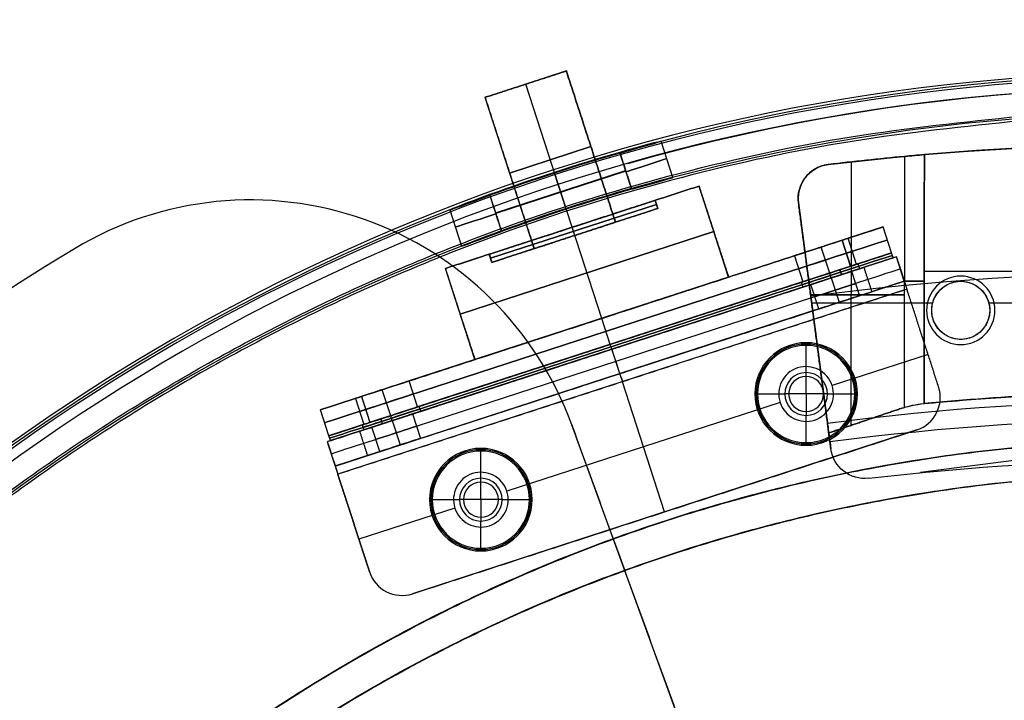
# Model space of a CAD drawing. Units: millimetres. Extents: x -11 to 440, y -226 to 226.
# Drawn here: x 147 to 205, y 81 to 121 of the extents above; entities that cross this region are included whole.
import ezdxf

# ---------------------------------------------------------------- set-up
doc = ezdxf.new("R2010")
doc.units = ezdxf.units.MM
doc.header["$MEASUREMENT"] = 0
doc.layers.add('4', color=7, linetype='Continuous')

msp = doc.modelspace()

# ---------------------------------------------------------------- linework, layer by layer
at = {"layer": '4', "extrusion": (-0.309017, 0.951057, 0)}
for p, q in [((178.93, 117.562, -21.9), (174.175, 116.017, -21.9)), ((181.804, 108.717, -21.9), (178.93, 117.562, -21.9)), ((179.427, 107.945, -20.4), (176.553, 116.79, -20.4)), ((179.427, 107.945, -23.4), (176.553, 116.79, -23.4)), ((176.553, 116.79, -23.4), (176.553, 116.79, -20.4)), ((177.049, 107.172, -21.9), (174.175, 116.017, -21.9)), ((175.612, 111.595, -20.4), (180.367, 113.14, -20.4)), ((180.367, 113.14, -23.4), (175.612, 111.595, -23.4)), ((180.367, 113.14, -20.4), (180.367, 113.14, -23.4)), ((175.612, 111.595, -23.4), (175.612, 111.595, -20.4)), ((186.69, 110.831, -21.9), (184.122, 109.996, -21.9)), ((188.421, 105.505, -21.9), (186.69, 110.831, -21.9)), ((174.499, 106.607, -20.25), (184.2, 109.759, -20.25)), ((184.2, 109.759, -23.55), (174.499, 106.607, -23.55)), ((184.277, 109.521, -21.9), (181.804, 108.717, -21.9)), ((184.277, 109.521, -21.9), (184.122, 109.996, -21.9)), ((184.2, 109.759, -20.25), (184.2, 109.759, -23.55)), ((181.003, 103.095, -18.825), (179.272, 108.42, -18.825)), ((181.003, 103.095, -24.975), (179.272, 108.42, -24.975)), ((179.272, 108.42, -24.975), (179.272, 108.42, -23.55)), ((179.272, 108.42, -20.25), (179.272, 108.42, -18.825)), ((179.427, 107.945, -20.25), (179.272, 108.42, -20.25)), ((179.427, 107.945, -23.55), (179.272, 108.42, -23.55)), ((197.456, 108.441, -21.9), (195.411, 107.776, -21.9)), ((197.95, 106.919, -21.9), (197.456, 108.441, -21.9)), ((172.719, 103.347, -18.825), (187.556, 108.168, -18.825)), ((187.556, 108.168, -24.975), (172.719, 103.347, -24.975)), ((179.427, 107.945, -23.55), (179.427, 107.945, -23.4)), ((179.427, 107.945, -20.4), (179.427, 107.945, -20.25)), ((187.556, 108.168, -18.825), (187.556, 108.168, -24.975)), ((195.905, 106.254, -21.9), (195.411, 107.776, -21.9)), ((177.049, 107.172, -21.9), (174.576, 106.369, -21.9)), ((194.336, 105.745, -20.25), (193.842, 107.266, -20.25)), ((194.336, 105.745, -23.55), (193.842, 107.266, -23.55)), ((195.054, 107.66, -12.9), (195.549, 106.138, -12.9)), ((195.549, 106.138, -30.9), (195.054, 107.66, -30.9)), ((167.198, 97.768, -12.9), (195.301, 106.899, -12.9)), ((195.301, 106.899, -30.9), (167.198, 97.768, -30.9)), ((192.273, 106.756, -21.9), (169.733, 99.433, -21.9)), ((174.422, 106.844, -21.9), (171.854, 106.01, -21.9)), ((174.576, 106.369, -21.9), (174.422, 106.844, -21.9)), ((174.499, 106.607, -23.55), (174.499, 106.607, -20.25)), ((192.273, 106.756, -21.9), (192.767, 105.235, -21.9)), ((197.95, 106.919, -21.9), (195.905, 106.254, -21.9)), ((197.95, 106.919, -21.9), (196.001, 106.285, -21.9)), ((198.043, 106.634, -21.9), (196.093, 106, -21.9)), ((198.043, 106.634, -21.9), (197.95, 106.919, -21.9)), ((173.584, 100.684, -21.9), (171.854, 106.01, -21.9)), ((196.093, 106, -21.9), (196.001, 106.285, -21.9)), ((168.117, 97.068, -11.9), (194.969, 105.793, -11.9)), ((194.969, 105.793, -31.9), (168.117, 97.068, -31.9)), ((188.421, 105.505, -21.9), (173.584, 100.684, -21.9)), ((194.429, 105.459, -20.15), (194.336, 105.745, -20.15)), ((194.429, 105.459, -23.65), (194.336, 105.745, -23.65)), ((194.923, 105.935, -11.9), (195.016, 105.65, -11.9)), ((195.016, 105.65, -31.9), (194.923, 105.935, -31.9)), ((192.767, 105.235, -21.9), (170.227, 97.911, -21.9)), ((192.672, 105.204, -21.9), (170.322, 97.942, -21.9)), ((192.765, 104.918, -21.9), (170.415, 97.657, -21.9)), ((192.672, 105.204, -21.9), (192.765, 104.918, -21.9)), ((172.719, 103.347, -24.975), (172.719, 103.347, -18.825)), ((181.497, 101.573, -12.9), (181.003, 103.095, -12.9)), ((181.003, 103.095, -30.9), (181.003, 103.095, -12.9)), ((181.497, 101.573, -30.9), (181.003, 103.095, -30.9)), ((181.003, 103.095, -24.975), (181.003, 103.095, -18.825)), ((181.497, 101.573, -30.9), (181.497, 101.573, -12.9)), ((181.59, 101.288, -11.9), (181.497, 101.573, -11.9)), ((181.59, 101.288, -31.9), (181.497, 101.573, -31.9)), ((181.497, 101.573, -31.9), (181.497, 101.573, -11.9)), ((181.59, 101.288, -31.9), (181.59, 101.288, -11.9)), ((170.227, 97.911, -21.9), (169.733, 99.433, -21.9)), ((166.951, 98.529, -30.9), (167.445, 97.007, -30.9)), ((168.658, 97.401, -20.25), (168.163, 98.923, -20.25)), ((168.658, 97.401, -23.55), (168.163, 98.923, -23.55)), ((166.594, 98.413, -21.9), (164.549, 97.749, -21.9)), ((166.594, 98.413, -21.9), (167.088, 96.891, -21.9)), ((170.415, 97.657, -21.9), (170.322, 97.942, -21.9)), ((165.044, 96.227, -21.9), (164.549, 97.749, -21.9)), ((168.75, 97.116, -20.15), (168.658, 97.401, -20.15)), ((168.75, 97.116, -23.65), (168.658, 97.401, -23.65)), ((167.088, 96.891, -21.9), (165.044, 96.227, -21.9)), ((166.993, 96.86, -21.9), (165.044, 96.227, -21.9)), ((166.993, 96.86, -21.9), (167.086, 96.575, -21.9)), ((168.071, 97.21, -31.9), (168.164, 96.925, -31.9)), ((165.136, 95.942, -21.9), (165.044, 96.227, -21.9)), ((167.086, 96.575, -21.9), (165.136, 95.942, -21.9))]:
    msp.add_line(p, q, dxfattribs=at)
at = {"layer": '4'}
for p, q in [((185.161, 111.33, -21.9), (184.473, 113.449, -21.9)), ((182.742, 110.687, -19.4), (182.054, 112.804, -19.4)), ((174.789, 109.273, -19.4), (182.398, 111.745, -19.4)), ((182.411, 111.704, -24.4), (174.803, 109.232, -24.4)), ((178.916, 109.517, -19.4), (178.228, 111.633, -19.4)), ((178.929, 109.475, -24.4), (178.242, 111.591, -24.4)), ((172.109, 109.432, -21.9), (172.797, 107.313, -21.9)), ((192.954, 101.514, -32.4), (192.954, 101.671, -36.9)), ((192.954, 99.921, -32.4), (192.954, 101.514, -32.4)), ((192.954, 99.921, -37.4), (192.954, 99.921, -32.4)), ((192.954, 98.671, -38.151), (192.954, 99.921, -37.4)), ((189.954, 98.671, -36.9), (190.112, 98.671, -32.4)), ((190.112, 98.671, -32.4), (191.704, 98.671, -32.4)), ((191.704, 98.671, -32.4), (191.704, 98.671, -37.4)), ((192.954, 98.671, -38.151), (191.704, 98.671, -37.4)), ((194.204, 98.671, -37.4), (192.954, 98.671, -38.151)), ((192.954, 98.671, -38.151), (192.954, 97.421, -37.4)), ((194.204, 98.671, -37.4), (194.204, 98.671, -32.4)), ((194.204, 98.671, -32.4), (195.797, 98.671, -32.4)), ((195.797, 98.671, -32.4), (195.954, 98.671, -36.9)), ((192.954, 95.828, -32.4), (192.954, 97.421, -32.4)), ((192.954, 97.421, -37.4), (192.954, 97.421, -32.4)), ((192.954, 95.828, -32.4), (192.954, 95.671, -36.9)), ((173.933, 95.334, -32.4), (173.933, 95.491, -36.9)), ((173.933, 93.741, -32.4), (173.933, 95.334, -32.4)), ((173.933, 93.741, -37.4), (173.933, 93.741, -32.4)), ((173.933, 92.491, -38.151), (173.933, 93.741, -37.4)), ((170.933, 92.491, -36.9), (171.09, 92.491, -32.4)), ((171.09, 92.491, -32.4), (172.683, 92.491, -32.4)), ((172.683, 92.491, -32.4), (172.683, 92.491, -37.4)), ((173.933, 92.491, -38.151), (172.683, 92.491, -37.4)), ((175.183, 92.491, -37.4), (173.933, 92.491, -38.151)), ((173.933, 92.491, -38.151), (173.933, 91.241, -37.4)), ((175.183, 92.491, -37.4), (175.183, 92.491, -32.4)), ((175.183, 92.491, -32.4), (176.776, 92.491, -32.4)), ((176.776, 92.491, -32.4), (176.933, 92.491, -36.9)), ((173.933, 89.648, -32.4), (173.933, 91.241, -32.4)), ((173.933, 91.241, -37.4), (173.933, 91.241, -32.4)), ((173.933, 89.648, -32.4), (173.933, 89.491, -36.9))]:
    msp.add_line(p, q, dxfattribs=at)
at = {"layer": '4', "extrusion": (-1.77974e-12, 1, 0)}
for p, q in [((198.704, 112.565, -16.152), (198.692, 97.885, -16.024)), ((198.704, 112.565, -11.148), (198.692, 97.885, -11.276)), ((194.253, 112.092, -18.4), (194.253, 112.092, -17.031)), ((194.253, 112.092, -10.269), (194.253, 112.092, -5.4)), ((195.582, 96.835, -16.631), (195.609, 112.249, -16.763)), ((195.582, 96.835, -10.669), (195.609, 112.249, -10.537)), ((192.491, 110.106, -5.4), (192.491, 110.106, -9.938)), ((192.491, 110.106, -19.529), (192.491, 110.106, -17.362)), ((192.508, 109.845, -9.943), (192.508, 109.845, -5.4)), ((192.508, 109.845, -19.698), (194.204, 96.963, -28.081)), ((199.862, 105.855, -11.321), (215.884, 105.855, -11.321)), ((199.862, 105.855, -15.979), (216.094, 105.855, -15.979)), ((202, 105.263, -11.326), (202, 105.263, -5.4)), ((193.214, 104.479, -17.169), (198.697, 104.479, -16.082)), ((198.697, 104.479, -11.218), (193.214, 104.479, -10.131)), ((193.276, 104.012, -5.4), (200.36, 104.012, -5.4)), ((203.64, 104.012, -5.4), (217.046, 104.012, -5.4)), ((200.3, 103.563, -11.341), (200.3, 103.563, -5.4)), ((203.7, 103.563, -5.4), (203.7, 103.563, -11.341)), ((193.454, 102.657, -5.4), (193.454, 102.657, -10.195)), ((193.454, 102.657, -17.105), (193.454, 102.657, -24.376)), ((202, 101.863, -11.356), (202, 101.863, -5.4)), ((199.851, 98.109, -11.389), (199.851, 98.109, -15.911)), ((194.279, 96.393, -13.65), (198.48, 97.817, -13.65)), ((194.401, 95.468, -16.9), (194.226, 96.799, -16.9)), ((196.379, 97.105, -10.824), (196.379, 97.105, -16.476)), ((222.074, 97.024, -28.4), (199.653, 94.072, -28.4)), ((196.384, 93.729, -5.4), (196.384, 93.729, -28.4)), ((196.619, 93.743, -28.4), (196.619, 93.743, -5.4))]:
    msp.add_line(p, q, dxfattribs=at)
at = {"layer": '4', "extrusion": (0, -1, 0)}
for p, q in [((160.452, 110.021, -3.8), (160.452, 110.021, -4.8)), ((150.157, 107.168, -4.8), (150.157, 107.168, -3.8)), ((202, 105.563, -4.8), (202, 105.563, -3.8)), ((200, 103.563, -4.8), (200, 103.563, -3.8)), ((204, 103.563, -3.8), (204, 103.563, -4.8)), ((202, 101.563, -4.8), (202, 101.563, -3.8)), ((191.557, 63.036, -4.3), (179.245, 96.861, -4.3))]:
    msp.add_line(p, q, dxfattribs=at)
at = {"layer": '4', "extrusion": (-0.951057, -0.309017, -2.44929e-16)}
for p, q in [((198.233, 106.695, -21.15), (195.38, 105.768, -21.15)), ((198.697, 105.269, -23.15), (198.233, 106.695, -23.15)), ((194.429, 105.459, -23.15), (194.892, 104.033, -23.15)), ((194.429, 105.459, -20.65), (194.892, 104.033, -20.65)), ((195.618, 105.846, -21.9), (196.081, 104.419, -21.9)), ((165.41, 94.453, -30.4), (198.697, 105.269, -30.4)), ((196.563, 105.364, -11.9), (167.08, 95.784, -11.9)), ((193.478, 105.15, -21.15), (169.701, 97.425, -21.15)), ((193.704, 103.646, -21.9), (193.24, 105.073, -21.9)), ((198.697, 105.269, -21.15), (195.844, 104.342, -21.15)), ((198.851, 104.793, -32.4), (165.564, 93.978, -32.4)), ((193.941, 103.724, -21.15), (170.165, 95.998, -21.15)), ((199.469, 102.891, -30.9), (199.469, 102.891, -32.4)), ((181.59, 101.288, -11.9), (181.59, 101.288, -30.4)), ((182.053, 99.861, -11.9), (181.59, 101.288, -11.9)), ((200.087, 100.989, -30.9), (194.476, 99.166, -30.9)), ((200.087, 100.989, -32.4), (194.476, 99.166, -32.4)), ((182.053, 99.861, -11.9), (182.053, 99.861, -30.4)), ((192.46, 100.193, -32.4), (192.46, 100.193, -30.9)), ((184.68, 91.777, -30.9), (182.208, 99.385, -30.9)), ((184.68, 91.777, -32.4), (182.208, 99.385, -32.4)), ((194.476, 99.166, -30.9), (194.476, 99.166, -32.4)), ((191.433, 98.177, -30.9), (175.455, 92.985, -30.9)), ((191.433, 98.177, -32.4), (175.455, 92.985, -32.4)), ((191.433, 98.177, -32.4), (191.433, 98.177, -30.9)), ((169.939, 97.502, -21.9), (170.403, 96.075, -21.9)), ((167.799, 96.807, -21.15), (164.946, 95.88, -21.15)), ((168.75, 97.116, -23.15), (169.214, 95.689, -23.15)), ((168.75, 97.116, -20.65), (169.214, 95.689, -20.65)), ((193.449, 97.15, -32.4), (193.449, 97.15, -30.9)), ((168.025, 95.303, -21.9), (167.562, 96.73, -21.9)), ((199.421, 96.567, -31.65), (169.938, 86.987, -31.65)), ((199.421, 96.567, -30.9), (199.421, 96.567, -32.4)), ((164.946, 95.88, -23.15), (165.41, 94.453, -23.15)), ((168.263, 95.38, -21.15), (165.41, 94.453, -21.15)), ((173.439, 94.013, -32.4), (173.439, 94.013, -30.9)), ((175.455, 92.985, -30.9), (175.455, 92.985, -32.4)), ((166.182, 92.075, -30.9), (166.182, 92.075, -32.4)), ((172.412, 91.997, -30.9), (166.8, 90.173, -30.9)), ((172.412, 91.997, -32.4), (166.8, 90.173, -32.4)), ((172.412, 91.997, -32.4), (172.412, 91.997, -30.9)), ((184.68, 91.777, -32.4), (184.68, 91.777, -30.9)), ((174.428, 90.969, -32.4), (174.428, 90.969, -30.9)), ((169.938, 86.987, -32.4), (169.938, 86.987, -30.9))]:
    msp.add_line(p, q, dxfattribs=at)
at = {"layer": '4', "extrusion": (0, 1, 0)}
for p, q in [((202, 105.563, -5.4), (202, 105.563, -4.8)), ((200, 103.563, -5.4), (200, 103.563, -4.8)), ((204, 103.563, -4.8), (204, 103.563, -5.4)), ((202, 101.563, -5.4), (202, 101.563, -4.8))]:
    msp.add_line(p, q, dxfattribs=at)
at = {"layer": '4'}
for centre, radius, start, end in [((214.5, 0, 6.5), 225.5, 0, 180), ((214.5, 0, -6.8), 225.5, 0, 180), ((214.5, 0, -0.15), 225.5, 0, 180), ((214.5, 0, -7), 225.3, 0, 180), ((214.5, 0, -7), 225.3, 0, 180), ((214.5, 0, 7), 225, 0, 180), ((214.5, 0, 7), 225, 0, 180), ((214.5, 0, -7), 224.8, 0, 180), ((214.5, 0, -7), 224.8, 0, 180), ((214.5, 0, -6.8), 224.6, 0, 180), ((214.5, 0, -5), 224.6, 0, 180), ((214.5, 0, -5.9), 224.6, 0, 180), ((214.5, 0, -4.8), 224.4, 0, 180), ((214.5, 0, -4.8), 224.4, 0, 180), ((214.5, 0, -5.4), 223.6, 0, 180), ((214.5, 0, -4.8), 223.6, 0, 180), ((214.5, 0, -5.1), 223.6, 0, 180), ((214.5, 0, -4.3), 221.95, 0, 180), ((214.5, 0, -3.8), 221.95, 0, 180), ((214.5, 0, -3.3), 221.95, 0, 180), ((214.5, 0, -2.8), 221.95, 0, 180), ((214.5, 0, -2.3), 221.95, 0, 180), ((214.5, 0, -1.8), 221.95, 0, 180), ((214.5, 0, -1.3), 221.95, 0, 180), ((214.5, 0, -0.8), 221.95, 0, 180), ((214.5, 0, -0.3), 221.95, 0, 180), ((214.5, 0, 0.2), 221.95, 0, 180), ((214.5, 0, 0.7), 221.95, 0, 180), ((214.5, 0, 1.2), 221.95, 0, 180), ((214.5, 0, 1.7), 221.95, 0, 180), ((214.5, 0, 1.8), 221.85, 0, 180), ((214.5, 0, -4.55), 221.7, 0, 180), ((214.5, 0, -4.8), 221.7, 0, 180), ((214.5, 0, -4.05), 221.7, 0, 180), ((214.5, 0, -3.55), 221.7, 0, 180), ((214.5, 0, -3.05), 221.7, 0, 180), ((214.5, 0, -2.55), 221.7, 0, 180), ((214.5, 0, -2.05), 221.7, 0, 180), ((214.5, 0, -1.55), 221.7, 0, 180), ((214.5, 0, -1.05), 221.7, 0, 180), ((214.5, 0, -0.55), 221.7, 0, 180), ((214.5, 0, -0.05), 221.7, 0, 180), ((214.5, 0, 0.45), 221.7, 0, 180), ((214.5, 0, 0.95), 221.7, 0, 180), ((214.5, 0, 1.45), 221.7, 0, 180), ((214.5, 0, -4.675), 221.7, 0, 180), ((214.5, 0, 1.45), 219.3, 0, 180), ((214.5, 0, 0.95), 219.3, 0, 180), ((214.5, 0, 0.45), 219.3, 0, 180), ((214.5, 0, -0.05), 219.3, 0, 180), ((214.5, 0, -0.55), 219.3, 0, 180), ((214.5, 0, -1.05), 219.3, 0, 180), ((214.5, 0, -1.55), 219.3, 0, 180), ((214.5, 0, -2.05), 219.3, 0, 180), ((214.5, 0, -2.55), 219.3, 0, 180), ((214.5, 0, -3.05), 219.3, 0, 180), ((214.5, 0, -3.55), 219.3, 0, 180), ((214.5, 0, -4.05), 219.3, 0, 180), ((214.5, 0, -4.55), 219.3, 0, 180), ((214.5, 0, -4.8), 219.3, 0, 180), ((214.5, 0, -4.675), 219.3, 0, 180), ((214.5, 0, 1.8), 219.15, 0, 180), ((214.5, 0, 1.7), 219.05, 0, 180), ((214.5, 0, 1.2), 219.05, 0, 180), ((214.5, 0, 0.7), 219.05, 0, 180), ((214.5, 0, 0.2), 219.05, 0, 180), ((214.5, 0, -0.3), 219.05, 0, 180), ((214.5, 0, -0.8), 219.05, 0, 180), ((214.5, 0, -1.3), 219.05, 0, 180), ((214.5, 0, -1.8), 219.05, 0, 180), ((214.5, 0, -2.3), 219.05, 0, 180), ((214.5, 0, -2.8), 219.05, 0, 180), ((214.5, 0, -3.3), 219.05, 0, 180), ((214.5, 0, -3.8), 219.05, 0, 180), ((214.5, 0, -4.3), 219.05, 0, 180), ((214.5, 0, -4.8), 218.2, 0, 180), ((214.5, 0, -4.3), 217.7, 0, 180), ((214.5, 0, 4.7), 217.7, 0, 180), ((214.5, 0, 0.2), 217.7, 0, 180), ((214.5, 0, 5), 217.4, 0, 180), ((214.5, 0, 5), 217.4, 0, 180), ((214.5, 0, -1.47), 215.5, 0, 180), ((214.5, 0, -5.47), 215.5, 0, 180), ((214.5, 0, -3.47), 215.5, 0, 180), ((214.5, 0, 5), 215.1, 0, 180), ((214.5, 0, 3), 215.1, 0, 180), ((214.5, 0, 4), 215.1, 0, 180), ((214.5, 0, 3), 215.1, 0, 180), ((214.5, 0, 2.83), 215.1, 0, 180), ((214.5, 0, 2.915), 215.1, 0, 180), ((214.5, 0, 2.83), 215.1, 0, 180), ((214.5, 0, -1.17), 215.1, 0, 180), ((214.5, 0, 0.83), 215.1, 0, 180), ((214.5, 0, -1.17), 215.1, 0, 180), ((214.5, 0, -1.47), 215.1, 0, 180), ((214.5, 0, -1.32), 215.1, 0, 180), ((214.5, 0, 7), 205.5, 0, 180), ((214.5, 0, 5), 204.707, 360, 180), ((214.5, 0, 5.854), 204.354, 0, 180), ((214.5, 0, 5.5), 204.207, 0, 180), ((214.5, 0, -4.8), 150, 360, 180), ((214.5, 0, -3.8), 150, 360, 180), ((214.5, 0, -4.3), 150, 360, 180), ((214.5, 0, -5.4), 117.5, 360, 180), ((214.5, 0, -38.803), 117.208, 360, 180), ((214.5, 0, -22.103), 117.354, 360, 104.82885), ((214.5, 0, -39.4), 116.608, 0.00004, 179.9781), ((214.5, 0, -39.4), 116.608, 0.00003, 105.91954), ((214.5, 0, -21.15), 115.137, 94.49799, 104.82067), ((214.5, 0, -19.4), 117.378, 106.0471, 109.9529), ((214.5, 0, -24.4), 117.334, 106.04637, 109.95363), ((214.5, 0, -19.4), 115.153, 106.00935, 109.99065), ((214.5, 0, -24.4), 115.109, 106.00859, 109.99141), ((160.452, 90.021, -3.8), 20, 20, 120.98058), ((160.452, 90.021, -4.8), 20, 20, 120.98058), ((160.452, 90.021, -4.3), 20, 20, 120.98058), ((214.5, 0, -22.103), 117.354, 111.17115, 180), ((214.5, 0, -3.8), 125, 120.98058, 179.01942), ((214.5, 0, -4.8), 125, 120.98058, 179.01942), ((214.5, 0, -4.3), 125, 120.98058, 179.01942), ((214.5, 0, -21.15), 115.137, 111.17889, 205.50312), ((202, 103.563, -5.4), 2, 360, 180), ((202, 103.563, -4.8), 2, 360, 180), ((202, 103.563, -5.1), 2, 0, 180), ((202, 103.563, -4.8), 2, 360, 180), ((202, 103.563, -3.8), 2, 360, 180), ((202, 103.563, -4.3), 2, 0, 180), ((202, 103.563, -5.4), 2, 180, 0), ((202, 103.563, -4.8), 2, 180, 0), ((202, 103.563, -5.1), 2, 180, 0), ((202, 103.563, -4.8), 2, 180, 0), ((202, 103.563, -3.8), 2, 180, 0), ((202, 103.563, -4.3), 2, 180, 0), ((192.954, 98.671, -36.9), 3, 0, 180), ((192.954, 98.671, -34.65), 2.921, 0, 180), ((192.954, 98.671, -32.4), 2.843, 0, 180), ((192.954, 98.671, -30.9), 1.6, 18, 198), ((192.954, 98.671, -32.4), 1.6, 18, 198), ((192.954, 98.671, -31.65), 1.6, 18, 198), ((192.954, 98.671, -32.4), 1.25, 0, 180), ((192.954, 98.671, -37.4), 1.25, 0, 180), ((192.954, 98.671, -34.9), 1.25, 0, 180), ((192.954, 98.671, -37.537), 1.021, 0, 180), ((192.954, 98.671, -30.9), 1.6, 198, 18), ((192.954, 98.671, -32.4), 1.6, 198, 18), ((192.954, 98.671, -31.65), 1.6, 198, 18), ((198.803, 98.469, -32.4), 2, 288, 18), ((198.803, 98.469, -30.9), 2, 288, 18), ((198.803, 98.469, -31.65), 2, 288, 18), ((192.954, 98.671, -36.9), 3, 180, 0), ((192.954, 98.671, -34.65), 2.921, 180, 0), ((192.954, 98.671, -32.4), 2.843, 180, 0), ((192.954, 98.671, -32.4), 1.25, 180, 0), ((192.954, 98.671, -37.4), 1.25, 180, 0), ((192.954, 98.671, -34.9), 1.25, 180, 0), ((192.954, 98.671, -37.537), 1.021, 180, 0), ((214.5, 0, -37.1), 95.983, 92.83135, 207.16883), ((173.933, 92.491, -36.9), 3, 0, 180), ((173.933, 92.491, -34.65), 2.921, 0, 180), ((173.933, 92.491, -32.4), 2.843, 0, 180), ((214.5, 0, -37.1), 94.017, 92.96848, 207.03059), ((173.933, 92.491, -30.9), 1.6, 18, 198), ((173.933, 92.491, -32.4), 1.6, 18, 198), ((173.933, 92.491, -31.65), 1.6, 18, 198), ((173.933, 92.491, -32.4), 1.25, 0, 180), ((173.933, 92.491, -37.4), 1.25, 0, 180), ((173.933, 92.491, -34.9), 1.25, 0, 180), ((173.933, 92.491, -37.537), 1.021, 0, 180), ((173.933, 92.491, -30.9), 1.6, 198, 18), ((173.933, 92.491, -32.4), 1.6, 198, 18), ((173.933, 92.491, -31.65), 1.6, 198, 18), ((173.933, 92.491, -36.9), 3, 180, 0), ((173.933, 92.491, -34.65), 2.921, 180, 0), ((173.933, 92.491, -32.4), 2.843, 180, 0), ((173.933, 92.491, -37.4), 1.25, 180, 0), ((173.933, 92.491, -32.4), 1.25, 180, 0), ((173.933, 92.491, -34.9), 1.25, 180, 0), ((173.933, 92.491, -37.537), 1.021, 180, 0), ((169.32, 88.889, -30.9), 2, 198, 288), ((169.32, 88.889, -32.4), 2, 198, 288), ((169.32, 88.889, -31.65), 2, 198, 288)]:
    msp.add_arc(centre, radius, start, end, dxfattribs=at)
at = {"layer": '4', "extrusion": (-1.73879e-13, 1.62411e-12, -1)}
msp.add_arc((-214.5, -57.201, 18.4), 170.5, 83.18008, 96.81992, dxfattribs=at)
at = {"layer": '4', "extrusion": (1.22465e-16, 2.17956e-28, -1)}
for centre, radius, start, end in [((-214.5, -57.201, 5.4), 170.5, 83.18008, 96.81992), ((-194.491, 110.106, 5.4), 2, 352.5, 83.18008), ((-194.491, 110.106, 7.835), 2, 352.5, 83.18008), ((-194.491, 110.106, 18.364), 2, 352.5, 83.18008), ((-214.5, -57.201, 23.24), 162.998, 82.5, 97.5), ((-202, 103.563, 8.37), 1.7, 360, 180), ((-202, 103.563, 8.378), 1.7, 180, 360), ((-214.5, -57.201, 13.65), 156, 84.61175, 95.19024), ((-200.407, 92.135, 13.65), 6, 71.26642, 84.68501), ((-214.5, -57.201, 28.4), 154.411, 82.5, 97.5), ((-196.384, 95.729, 16.9), 2, 263.24412, 352.5), ((-214.5, -57.201, 16.9), 152, 83.24412, 96.75588)]:
    msp.add_arc(centre, radius, start, end, dxfattribs=at)
at = {"layer": '4', "extrusion": (-0.309017, 0.951057, 0)}
for centre, radius, start, end in [((-208.002, -21.9, 49.827), 2.5, 90, 270), ((-200.002, -21.9, 49.841), 2.5, 270, 90), ((-217.502, -21.9, 42.116), 1.65, 0, 180), ((-217.502, -21.9, 42.116), 1.65, 180, 0), ((-204.002, -21.9, 41.316), 17.3, 148.65224, 211.34776), ((-217.502, -21.9, 41.316), 1.65, 0, 180), ((-217.502, -21.9, 41.316), 1.65, 180, 0), ((-204.002, -21.9, 40.366), 17.3, 144.68757, 215.31243), ((-204.002, -21.9, 40.216), 17.3, 180, 215.31243), ((-217.502, -21.9, 40.366), 1.75, 0, 180), ((-217.502, -21.9, 40.366), 1.75, 180, 0), ((-217.502, -21.9, 40.216), 1.75, 0, 180), ((-217.502, -21.9, 40.216), 1.75, 180, 0), ((-190.502, -21.9, 42.116), 1.65, 0, 180), ((-190.502, -21.9, 42.116), 1.65, 180, 0), ((-190.502, -21.9, 41.316), 1.65, 0, 180), ((-190.502, -21.9, 41.316), 1.65, 180, 0), ((-204.002, -21.9, 41.316), 17.3, 328.65224, 31.34776), ((-190.502, -21.9, 40.366), 1.75, 0, 180), ((-190.502, -21.9, 40.366), 1.75, 180, 0), ((-190.502, -21.9, 40.216), 1.75, 0, 180), ((-190.502, -21.9, 40.216), 1.75, 180, 0), ((-204.002, -21.9, 40.366), 17.3, 324.68757, 35.31243), ((-204.002, -21.9, 40.216), 17.3, 360, 35.31243)]:
    msp.add_arc(centre, radius, start, end, dxfattribs=at)
at = {"layer": '4', "extrusion": (-0.309017, 0.951057, 6.88873e-17)}
msp.add_arc((-204.002, -21.9, 42.116), 17.3, 148.65224, 180, dxfattribs=at)
at = {"layer": '4', "extrusion": (-0.309017, 0.951057, -6.02365e-17)}
msp.add_arc((-204.002, -21.9, 42.116), 17.3, 180, 211.34776, dxfattribs=at)
at = {"layer": '4', "extrusion": (-0.309017, 0.951057, 3.03398e-18)}
msp.add_arc((-204.002, -21.9, 40.516), 17.3, 144.68757, 180, dxfattribs=at)
at = {"layer": '4', "extrusion": (-0.309017, 0.951057, 2.15814e-18)}
msp.add_arc((-204.002, -21.9, 40.516), 17.3, 180, 215.31243, dxfattribs=at)
at = {"layer": '4', "extrusion": (-0.309017, 0.951057, -2.38488e-34)}
msp.add_arc((-204.002, -21.9, 40.216), 17.3, 144.68757, 180, dxfattribs=at)
at = {"layer": '4', "extrusion": (-0.309017, 0.951057, -2.85886e-18)}
for start, end in [(180, 211.34776), (328.65224, 360)]:
    msp.add_arc((-204.002, -21.9, 40.516), 17.3, start, end, dxfattribs=at)
at = {"layer": '4', "extrusion": (-0.309017, 0.951057, 2.85886e-18)}
for start, end in [(148.65224, 180), (360, 31.34776)]:
    msp.add_arc((-204.002, -21.9, 40.516), 17.3, start, end, dxfattribs=at)
at = {"layer": '4', "extrusion": (0.309017, -0.951057, -2.12548e-16)}
for centre, start, end in [((219.502, -13.9, -40.216), 0, 90), ((188.502, -13.9, -40.216), 90, 180)]:
    msp.add_arc(centre, 2, start, end, dxfattribs=at)
at = {"layer": '4', "extrusion": (-0.951057, -0.309017, -2.44929e-16)}
for centre, radius in [((-38.216, -30.4, -221.502), 2), ((-38.216, -30.4, -221.502), 0.5), ((-38.216, -30.4, -204.002), 2), ((-38.216, -30.4, -204.002), 0.5), ((-38.216, -30.4, -186.502), 2), ((-38.216, -30.4, -186.502), 0.5)]:
    msp.add_arc(centre, radius, 180, 270, dxfattribs=at)
at = {"layer": '4', "extrusion": (-0.309017, 0.951057, -3.17207e-17)}
for centre in [(-217.502, -21.9, 40.516), (-190.502, -21.9, 40.516)]:
    msp.add_arc(centre, 1.75, 0, 180, dxfattribs=at)
at = {"layer": '4', "extrusion": (-0.309017, 0.951057, 3.17207e-17)}
for centre in [(-217.502, -21.9, 40.516), (-190.502, -21.9, 40.516)]:
    msp.add_arc(centre, 1.75, 180, 0, dxfattribs=at)
at = {"layer": '4', "extrusion": (-0.309017, 0.951057, 1.68216e-17)}
for centre in [(-217.502, -21.9, 40.516), (-190.502, -21.9, 40.516)]:
    msp.add_arc(centre, 1.65, 0, 180, dxfattribs=at)
at = {"layer": '4', "extrusion": (-0.309017, 0.951057, -1.68216e-17)}
for centre in [(-217.502, -21.9, 40.516), (-190.502, -21.9, 40.516)]:
    msp.add_arc(centre, 1.65, 180, 0, dxfattribs=at)
at = {"layer": '4', "extrusion": (0.309017, -0.951057, -2.44929e-16)}
for centre, radius, start, end in [((219.502, -13.9, -39.466), 2, 0, 90), ((217.502, -21.9, -40.216), 1.25, 180, 0), ((217.502, -21.9, -40.216), 1.25, 0, 180), ((217.502, -21.9, -39.466), 1.25, 180, 0), ((217.502, -21.9, -39.466), 1.25, 0, 180), ((217.502, -21.9, -38.716), 1.25, 180, 0), ((217.502, -21.9, -38.716), 1.25, 0, 180), ((190.502, -21.9, -40.216), 1.25, 180, 0), ((190.502, -21.9, -40.216), 1.25, 0, 180), ((190.502, -21.9, -39.466), 1.25, 180, 0), ((190.502, -21.9, -39.466), 1.25, 0, 180), ((188.502, -13.9, -39.466), 2, 90, 180), ((190.502, -21.9, -38.716), 1.25, 180, 0), ((190.502, -21.9, -38.716), 1.25, 0, 180)]:
    msp.add_arc(centre, radius, start, end, dxfattribs=at)
at = {"layer": '4', "extrusion": (0.309017, -0.951057, 8.81375e-17)}
for centre, start, end in [((219.502, -13.9, -38.716), 0, 90), ((188.502, -13.9, -38.716), 90, 180)]:
    msp.add_arc(centre, 2, start, end, dxfattribs=at)
at = {"layer": '4', "extrusion": (0.000856846, 0.999962, -0.008727)}
msp.add_arc((-199.775, -21.053, 105.584), 6, 78.78436, 89.96103, dxfattribs=at)
at = {"layer": '4', "extrusion": (0.000856846, 0.999962, 0.008727)}
msp.add_arc((-199.775, -6.246, 105.346), 6, 270.03897, 281.21564, dxfattribs=at)
at = {"layer": '4', "extrusion": (3.83694e-16, 6.82876e-28, -1)}
msp.add_arc((-202, 103.563, 5.4), 1.7, 360, 180, dxfattribs=at)
at = {"layer": '4', "extrusion": (-1.38764e-16, -2.46965e-28, -1)}
msp.add_arc((-202, 103.563, 5.4), 1.7, 180, 360, dxfattribs=at)
at = {"layer": '4', "extrusion": (-0.309017, 0.951057, -6.88873e-17)}
msp.add_arc((-204.002, -21.9, 42.116), 17.3, 328.65224, 360, dxfattribs=at)
at = {"layer": '4', "extrusion": (-0.309017, 0.951057, 6.02365e-17)}
msp.add_arc((-204.002, -21.9, 42.116), 17.3, 360, 31.34776, dxfattribs=at)
at = {"layer": '4', "extrusion": (1.22465e-16, -1.83358e-12, -1)}
msp.add_arc((-214.5, -57.201, 28.081), 155.495, 82.5, 97.5, dxfattribs=at)
at = {"layer": '4', "extrusion": (-5.38079e-17, 1.21003e-16, -1)}
msp.add_arc((-214.5, -57.201, 28.4), 154.411, 82.5, 97.5, dxfattribs=at)
at = {"layer": '4', "extrusion": (-0.309017, 0.951057, -3.03398e-18)}
msp.add_arc((-204.002, -21.9, 40.516), 17.3, 324.68757, 0, dxfattribs=at)
at = {"layer": '4', "extrusion": (-0.309017, 0.951057, 6.06799e-18)}
msp.add_arc((-204.002, -21.9, 40.516), 17.3, 360, 35.31243, dxfattribs=at)
at = {"layer": '4', "extrusion": (-0.309017, 0.951057, 2.38488e-34)}
msp.add_arc((-204.002, -21.9, 40.216), 17.3, 324.68757, 0, dxfattribs=at)
at = {"layer": '4', "extrusion": (0.991445, 0.130526, 1.93675e-11)}
msp.add_arc((69.701, -26.4, 205.199), 2, 270, 302.82854, dxfattribs=at)
at = {"layer": '4', "extrusion": (1.65476e-15, 1.9703e-15, -1)}
msp.add_arc((-196.384, 95.729, 28.4), 2, 263.24412, 352.5, dxfattribs=at)
at = {"layer": '4', "extrusion": (-1.19692e-16, 1.74809e-15, -1)}
msp.add_arc((-196.384, 95.729, 5.4), 2, 263.24412, 352.5, dxfattribs=at)
at = {"layer": '4', "extrusion": (1.22465e-16, -1.78778e-15, -1)}
msp.add_arc((-214.5, -57.201, 28.4), 152, 83.24412, 96.75588, dxfattribs=at)
at = {"layer": '4', "extrusion": (1.22465e-16, -1.31165e-15, -1)}
msp.add_arc((-214.5, -57.201, 5.4), 152, 83.24412, 96.75588, dxfattribs=at)
at = {"layer": '4'}
for points, degree in [([(178.93, 117.562, -20.4), (176.553, 116.79, -20.4), (174.175, 116.017, -20.4)], 2), ([(174.175, 116.017, -23.4), (176.553, 116.79, -23.4), (178.93, 117.562, -23.4)], 2), ([(178.93, 117.562, -20.4), (180.367, 113.14, -20.4), (181.804, 108.717, -20.4)], 2), ([(178.93, 117.562, -23.4), (178.93, 117.562, -21.9), (178.93, 117.562, -20.4)], 2), ([(181.804, 108.717, -23.4), (180.367, 113.14, -23.4), (178.93, 117.562, -23.4)], 2), ([(174.175, 116.017, -20.4), (175.612, 111.595, -20.4), (177.049, 107.172, -20.4)], 2), ([(174.175, 116.017, -23.4), (175.612, 111.595, -23.4), (177.049, 107.172, -23.4)], 2), ([(174.175, 116.017, -20.4), (174.175, 116.017, -21.9), (174.175, 116.017, -23.4)], 2), ([(232.29, 112.368, -11.264), (221.493, 113.501, -11.254), (210.687, 113.601, -11.253), (199.871, 112.67, -11.261)], 3), ([(199.871, 112.67, -16.039), (210.687, 113.601, -16.047), (221.493, 113.501, -16.046), (232.29, 112.368, -16.036)], 3), ([(182.742, 110.687, -19.4), (182.398, 111.745, -19.4), (182.054, 112.804, -19.4)], 2), ([(182.067, 112.763, -24.4), (182.411, 111.704, -24.4), (182.755, 110.645, -24.4)], 2), ([(194.253, 112.092, -17.031), (195.735, 112.269, -16.738), (197.219, 112.427, -16.446), (198.704, 112.565, -16.152)], 3), ([(198.704, 112.565, -11.148), (197.219, 112.427, -10.854), (195.735, 112.269, -10.562), (194.253, 112.092, -10.269)], 3), ([(198.704, 112.565, -16.152), (199.087, 112.601, -16.077), (199.478, 112.636, -16.038), (199.871, 112.67, -16.039)], 3), ([(199.871, 112.67, -11.261), (199.478, 112.636, -11.262), (199.087, 112.601, -11.223), (198.704, 112.565, -11.148)], 3), ([(199.851, 98.109, -15.911), (199.858, 102.963, -15.954), (199.865, 107.816, -15.996), (199.871, 112.67, -16.039)], 3), ([(199.871, 112.67, -11.261), (199.861, 105.39, -11.325), (199.851, 98.109, -11.389)], 2), ([(186.69, 110.831, -18.825), (179.272, 108.42, -18.825), (171.854, 106.01, -18.825)], 2), ([(171.854, 106.01, -24.975), (179.272, 108.42, -24.975), (186.69, 110.831, -24.975)], 2), ([(186.69, 110.831, -18.825), (187.556, 108.168, -18.825), (188.421, 105.505, -18.825)], 2), ([(186.69, 110.831, -24.975), (186.69, 110.831, -21.9), (186.69, 110.831, -18.825)], 2), ([(188.421, 105.505, -24.975), (187.556, 108.168, -24.975), (186.69, 110.831, -24.975)], 2), ([(174.445, 110.332, -19.4), (174.789, 109.273, -19.4), (175.133, 108.215, -19.4)], 2), ([(175.147, 108.173, -24.4), (174.803, 109.232, -24.4), (174.459, 110.291, -24.4)], 2), ([(174.422, 106.844, -23.55), (179.272, 108.42, -23.55), (184.122, 109.996, -23.55)], 2), ([(184.122, 109.996, -20.25), (179.272, 108.42, -20.25), (174.422, 106.844, -20.25)], 2), ([(174.576, 106.369, -20.25), (179.427, 107.945, -20.25), (184.277, 109.521, -20.25)], 2), ([(184.277, 109.521, -23.55), (179.427, 107.945, -23.55), (174.576, 106.369, -23.55)], 2), ([(184.122, 109.996, -23.55), (184.122, 109.996, -21.9), (184.122, 109.996, -20.25)], 2), ([(184.122, 109.996, -20.25), (184.2, 109.759, -20.25), (184.277, 109.521, -20.25)], 2), ([(184.277, 109.521, -23.55), (184.2, 109.759, -23.55), (184.122, 109.996, -23.55)], 2), ([(184.277, 109.521, -20.25), (184.277, 109.521, -21.9), (184.277, 109.521, -23.55)], 2), ([(192.508, 109.845, -17.357), (193.393, 103.119, -17.121), (194.279, 96.393, -16.886)], 2), ([(194.279, 96.393, -10.414), (193.393, 103.119, -10.179), (192.508, 109.845, -9.943)], 2), ([(192.508, 109.845, -17.357), (192.508, 109.845, -18.527), (192.508, 109.845, -19.698)], 2), ([(192.508, 109.845, -5.4), (193.454, 102.657, -5.4), (194.401, 95.468, -5.4)], 2), ([(177.049, 107.172, -23.4), (179.427, 107.945, -23.4), (181.804, 108.717, -23.4)], 2), ([(181.804, 108.717, -20.4), (179.427, 107.945, -20.4), (177.049, 107.172, -20.4)], 2), ([(181.804, 108.717, -23.4), (181.804, 108.717, -21.9), (181.804, 108.717, -20.4)], 2), ([(195.054, 107.66, -12.9), (181.003, 103.095, -12.9), (166.951, 98.529, -12.9)], 2), ([(166.951, 98.529, -30.9), (181.003, 103.095, -30.9), (195.054, 107.66, -30.9)], 2), ([(177.049, 107.172, -20.4), (177.049, 107.172, -21.9), (177.049, 107.172, -23.4)], 2), ([(198.233, 106.695, -30.4), (181.59, 101.288, -30.4), (164.946, 95.88, -30.4)], 2), ([(174.422, 106.844, -20.25), (174.422, 106.844, -21.9), (174.422, 106.844, -23.55)], 2), ([(174.422, 106.844, -20.25), (174.499, 106.607, -20.25), (174.576, 106.369, -20.25)], 2), ([(174.422, 106.844, -23.55), (174.499, 106.607, -23.55), (174.576, 106.369, -23.55)], 2), ([(198.233, 106.695, -13.9), (198.233, 106.695, -22.15), (198.233, 106.695, -30.4)], 2), ([(198.233, 106.695, -13.9), (198.465, 105.982, -13.9), (198.697, 105.269, -13.9)], 2), ([(166.848, 96.498, -11.9), (181.59, 101.288, -11.9), (196.331, 106.077, -11.9)], 2), ([(195.549, 106.138, -30.9), (181.497, 101.573, -30.9), (167.445, 97.007, -30.9)], 2), ([(167.445, 97.007, -12.9), (181.497, 101.573, -12.9), (195.549, 106.138, -12.9)], 2), ([(171.854, 106.01, -18.825), (172.719, 103.347, -18.825), (173.584, 100.684, -18.825)], 2), ([(171.854, 106.01, -24.975), (172.719, 103.347, -24.975), (173.584, 100.684, -24.975)], 2), ([(171.854, 106.01, -18.825), (171.854, 106.01, -21.9), (171.854, 106.01, -24.975)], 2), ([(174.576, 106.369, -23.55), (174.576, 106.369, -21.9), (174.576, 106.369, -20.25)], 2), ([(196.331, 106.077, -11.9), (196.563, 105.364, -11.9), (196.795, 104.651, -11.9)], 2), ([(194.923, 105.935, -11.9), (181.497, 101.573, -11.9), (168.071, 97.21, -11.9)], 2), ([(168.071, 97.21, -31.9), (181.497, 101.573, -31.9), (194.923, 105.935, -31.9)], 2), ([(195.016, 105.65, -31.9), (181.59, 101.288, -31.9), (168.164, 96.925, -31.9)], 2), ([(168.164, 96.925, -11.9), (181.59, 101.288, -11.9), (195.016, 105.65, -11.9)], 2), ([(188.421, 105.505, -24.975), (181.003, 103.095, -24.975), (173.584, 100.684, -24.975)], 2), ([(173.584, 100.684, -18.825), (181.003, 103.095, -18.825), (188.421, 105.505, -18.825)], 2), ([(188.421, 105.505, -18.825), (188.421, 105.505, -21.9), (188.421, 105.505, -24.975)], 2), ([(198.697, 105.269, -13.9), (198.697, 105.269, -22.15), (198.697, 105.269, -30.4)], 2), ([(200.3, 103.563, -11.341), (200.3, 103.703, -11.34), (200.334, 103.974, -11.337), (200.481, 104.363, -11.334), (200.717, 104.703, -11.331), (201.022, 104.974, -11.329), (201.388, 105.167, -11.327), (201.789, 105.267, -11.326), (202.2, 105.268, -11.326), (202.601, 105.171, -11.327), (202.968, 104.981, -11.329), (203.277, 104.71, -11.331), (203.517, 104.367, -11.334), (203.666, 103.975, -11.337), (203.7, 103.704, -11.34), (203.7, 103.563, -11.341)], 3), ([(198.851, 104.793, -30.9), (182.208, 99.385, -30.9), (165.564, 93.978, -30.9)], 2), ([(167.312, 95.071, -11.9), (182.053, 99.861, -11.9), (196.795, 104.651, -11.9)], 2), ([(200.705, 99.087, -30.9), (199.778, 101.94, -30.9), (198.851, 104.793, -30.9)], 2), ([(200.705, 99.087, -32.4), (199.778, 101.94, -32.4), (198.851, 104.793, -32.4)], 2), ([(203.7, 103.563, -11.341), (203.7, 103.423, -11.342), (203.666, 103.153, -11.345), (203.519, 102.764, -11.348), (203.283, 102.424, -11.351), (202.978, 102.153, -11.353), (202.612, 101.96, -11.355), (202.211, 101.86, -11.356), (201.8, 101.859, -11.356), (201.399, 101.955, -11.355), (201.032, 102.146, -11.353), (200.723, 102.417, -11.351), (200.483, 102.759, -11.348), (200.334, 103.151, -11.345), (200.3, 103.423, -11.342), (200.3, 103.563, -11.341)], 3), ([(173.584, 100.684, -24.975), (173.584, 100.684, -21.9), (173.584, 100.684, -18.825)], 2), ([(200.705, 99.087, -30.9), (200.705, 99.087, -31.65), (200.705, 99.087, -32.4)], 2), ([(166.951, 98.529, -12.9), (167.198, 97.768, -12.9), (167.445, 97.007, -12.9)], 2), ([(228.612, 98.159, -15.912), (226.22, 98.376, -15.914), (221.432, 98.7, -15.917), (214.23, 98.854, -15.918), (207.029, 98.675, -15.916), (202.242, 98.335, -15.913), (199.851, 98.109, -15.911)], 3), ([(199.851, 98.109, -11.389), (201.323, 98.248, -11.387), (204.268, 98.484, -11.385), (208.697, 98.712, -11.383), (211.651, 98.78, -11.383), (213.13, 98.793, -11.383)], 3), ([(199.843, 98.108, -15.911), (199.846, 98.109, -15.911), (199.848, 98.109, -15.911), (199.851, 98.109, -15.911)], 3), ([(199.843, 98.108, -11.389), (199.846, 98.109, -11.389), (199.848, 98.109, -11.389), (199.851, 98.109, -11.389)], 3), ([(194.279, 96.393, -16.886), (196.379, 97.105, -16.476), (198.48, 97.817, -16.066)], 2), ([(198.48, 97.817, -11.234), (196.379, 97.105, -10.824), (194.279, 96.393, -10.414)], 2), ([(198.48, 97.817, -16.066), (198.55, 97.841, -16.052), (198.621, 97.864, -16.038), (198.692, 97.885, -16.024)], 3), ([(198.48, 97.817, -11.234), (198.55, 97.841, -11.248), (198.621, 97.864, -11.262), (198.692, 97.885, -11.276)], 3), ([(198.48, 97.817, -16.066), (198.48, 97.817, -13.65), (198.48, 97.817, -11.234)], 2), ([(168.071, 97.21, -11.9), (168.117, 97.068, -11.9), (168.164, 96.925, -11.9)], 2), ([(179.245, 96.861, -4.8), (185.401, 79.949, -4.8), (191.557, 63.036, -4.8)], 2), ([(179.245, 96.861, -4.8), (179.245, 96.861, -4.3), (179.245, 96.861, -3.8)], 2), ([(179.245, 96.861, -3.8), (185.401, 79.949, -3.8), (191.557, 63.036, -3.8)], 2), ([(167.312, 95.071, -11.9), (167.08, 95.784, -11.9), (166.848, 96.498, -11.9)], 2), ([(169.938, 86.987, -30.9), (184.68, 91.777, -30.9), (199.421, 96.567, -30.9)], 2), ([(169.938, 86.987, -32.4), (184.68, 91.777, -32.4), (199.421, 96.567, -32.4)], 2), ([(194.279, 96.393, -10.414), (194.279, 96.393, -13.65), (194.279, 96.393, -16.886)], 2), ([(164.946, 95.88, -30.4), (164.946, 95.88, -22.15), (164.946, 95.88, -13.9)], 2), ([(164.946, 95.88, -13.9), (165.178, 95.166, -13.9), (165.41, 94.453, -13.9)], 2), ([(194.345, 95.888, -28.4), (194.373, 95.678, -28.4), (194.401, 95.468, -28.4)], 2), ([(194.401, 95.468, -28.4), (194.401, 95.468, -16.9), (194.401, 95.468, -5.4)], 2), ([(165.41, 94.453, -13.9), (165.41, 94.453, -22.15), (165.41, 94.453, -30.4)], 2), ([(167.418, 88.271, -32.4), (166.491, 91.124, -32.4), (165.564, 93.978, -32.4)], 2), ([(165.564, 93.978, -30.9), (166.491, 91.124, -30.9), (167.418, 88.271, -30.9)], 2), ([(167.418, 88.271, -30.9), (167.418, 88.271, -31.65), (167.418, 88.271, -32.4)], 2)]:
    msp.add_open_spline(points, degree=degree, dxfattribs=at)
for points, weights in [([(99.225, 0, -5.4), (99.225, 106.565, -5.4), (205.462, 114.92, -5.4)], [1, 0.734302914333, 1]), ([(205.479, 114.646, -36.9), (99.5, 106.306, -36.9), (99.5, 0, -36.9)], [1, 0.734318643835, 1])]:
    msp.add_rational_spline(points, weights, degree=2, dxfattribs=at)
for points, knots in [([(182.067, 112.763, -24.4), (183.392, 113.144, -24.4), (184.476, 113.438, -23.281), (184.469, 113.461, -20.518), (183.379, 113.185, -19.4), (182.054, 112.804, -19.4)], [-1, -1, -1, -1, -0.500015, -0.500015, 0, 0, 0, 0]), ([(194.253, 112.092, -18.4), (193.664, 112.022, -18.4), (193.166, 111.692, -18.571), (192.555, 110.839, -19.067), (192.444, 110.328, -19.384), (192.508, 109.845, -19.698)], [0, 0, 0, 0, 0.497839, 0.497839, 1, 1, 1, 1]), ([(194.253, 112.092, -17.031), (193.921, 112.052, -17.096), (193.418, 111.846, -17.194), (192.882, 111.363, -17.296), (192.597, 110.833, -17.348), (192.487, 110.315, -17.365), (192.486, 110.014, -17.363), (192.508, 109.845, -17.357)], [-1, -1, -1, -1, -0.75, -0.5, -0.25, -0.125, 0, 0, 0, 0]), ([(194.253, 112.092, -10.269), (193.921, 112.052, -10.204), (193.418, 111.846, -10.106), (192.882, 111.363, -10.004), (192.597, 110.833, -9.952), (192.487, 110.315, -9.935), (192.486, 110.014, -9.937), (192.508, 109.845, -9.943)], [0, 0, 0, 0, 0.25, 0.5, 0.75, 0.875, 1, 1, 1, 1]), ([(182.755, 110.645, -24.4), (184.081, 111.026, -24.4), (185.165, 111.318, -23.282), (185.157, 111.341, -20.518), (184.066, 111.067, -19.4), (182.742, 110.687, -19.4)], [0, 0, 0, 0, 0.500237, 0.500237, 1, 1, 1, 1]), ([(174.445, 110.332, -19.4), (173.149, 109.862, -19.4), (172.105, 109.444, -20.519), (172.112, 109.421, -23.282), (173.162, 109.82, -24.4), (174.459, 110.291, -24.4)], [-1, -1, -1, -1, -0.500233, -0.500233, 0, 0, 0, 0]), ([(175.133, 108.215, -19.4), (173.835, 107.742, -19.4), (172.795, 107.325, -20.519), (172.802, 107.301, -23.278), (173.852, 107.702, -24.4), (175.147, 108.173, -24.4)], [0, 0, 0, 0, 0.50043, 0.50043, 1, 1, 1, 1]), ([(198.692, 97.885, -16.024), (198.838, 97.928, -15.995), (198.996, 97.97, -15.97), (199.372, 98.048, -15.928), (199.576, 98.083, -15.912), (199.843, 98.108, -15.911)], [0, 0, 0, 0, 0.499363, 0.499363, 1, 1, 1, 1]), ([(198.692, 97.885, -11.276), (198.838, 97.928, -11.305), (198.996, 97.97, -11.33), (199.372, 98.048, -11.372), (199.576, 98.083, -11.388), (199.843, 98.108, -11.389)], [-1, -1, -1, -1, -0.500584, -0.500584, 0, 0, 0, 0])]:
    msp.add_open_spline(points, degree=3, knots=knots, dxfattribs=at)
for points, weights, knots in [([(129.108, -43.854, -36.9), (105.204, 2.689, -36.9), (131.364, 48.001, -36.9), (157.524, 93.314, -36.9), (209.784, 95.884, -36.9)], [1, 0.878050697558, 1, 0.878050697558, 1], [-191.624436, -191.624436, -191.624436, -95.812218, -95.812218, 0, 0, 0]), ([(209.735, 95.846, -37.3), (157.528, 93.251, -37.3), (131.394, 47.983, -37.3), (105.26, 2.715, -37.3), (129.117, -43.795, -37.3)], [1, 0.878174177509, 1, 0.878174206554, 0.999999941909], [-191.455469, -191.455469, -191.455469, -95.727723, -95.727723, 0, 0, 0]), ([(130.735, -42.732, -37.3), (107.52, 2.774, -37.3), (133.062, 47.016, -37.3), (158.604, 91.258, -37.3), (209.62, 93.909, -37.3)], [1, 0.878706075874, 1, 0.878706075874, 1], [-187.186865, -187.186865, -187.186865, -93.593432, -93.593432, 0, 0, 0]), ([(209.641, 93.875, -36.9), (158.634, 91.234, -36.9), (133.095, 47.003, -36.9), (107.556, 2.771, -36.9), (130.77, -42.724, -36.9)], [0.999999942146, 0.878671008434, 1, 0.878670979507, 1], [-187.144695, -187.144695, -187.144695, -93.572358, -93.572358, 0, 0, 0])]:
    msp.add_rational_spline(points, weights, degree=2, knots=knots, dxfattribs=at)

doc.saveas('drawing.dxf')
